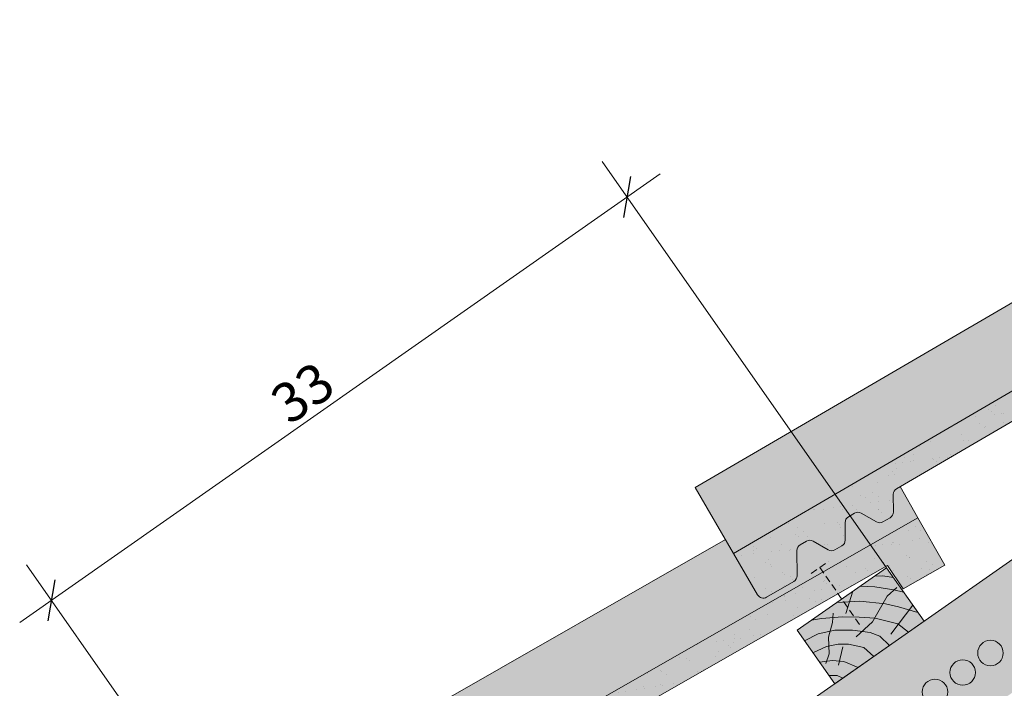
# Model space of a CAD drawing. Units: metres. Extents: x 156 to 433, y 44 to 234.
# Drawn here: x 214 to 259, y 134 to 164 of the extents above; entities that cross this region are included whole.
import ezdxf

# ---------------------------------------------------------------- set-up
doc = ezdxf.new("R2010")
doc.units = ezdxf.units.M
doc.header["$LTSCALE"] = 0.05
doc.linetypes.add('SZAGGATOTT2', pattern=[9.524999999999999, 6.349999999999999, -3.174999999999999])
doc.layers.get('0').update_dxf_attribs({"linetype": 'CONTINUOUS'})
doc.styles.get("Standard").update_dxf_attribs({"font": 'romans.shx'})

# ---------------------------------------------------------------- blocks, each defined once
blk = doc.blocks.new('cv hnmmc')
at = {"linetype": 'Continuous', "lineweight": 9, "true_color": 0x946716}
blk.add_hatch(color=44, dxfattribs=at).paths.add_polyline_path([(83.48621580090128, 143.3838863940775), (79.39045557945632, 140.5160042123223), (81.11118488850946, 138.0585480794553), (85.2069451099544, 140.9264302612105)])
at = {"linetype": 'Continuous', "lineweight": 18}
for p, q in [((83.48621580090128, 143.3838863940775), (79.39045557945632, 140.5160042123223)), ((83.48621580090128, 143.3838863940775), (85.2069451099544, 140.9264302612105)), ((85.2069451099544, 140.9264302612105), (81.11118488850946, 138.0585480794553)), ((79.39045557945632, 140.5160042123223), (81.11118488850946, 138.0585480794553))]:
    blk.add_line(p, q, dxfattribs=at)
at = {"linetype": 'Continuous', "lineweight": 9}
for p, q in [((82.94038652754261, 143.0016926222957), (83.31873536135527, 143.0104144233653)), ((83.31873536135527, 143.0104144233653), (83.8003611851941, 142.9352402896724)), ((81.94553231345674, 142.305088202173), (81.61684199580326, 141.2880339343709)), ((82.27736648162755, 142.5374409881618), (82.95053209862567, 142.5108970863459)), ((82.95053209862567, 142.5108970863459), (83.81824196558955, 142.3648094128197)), ((83.51831179148257, 142.076095026716), (83.9631364268348, 142.4770958401726)), ((83.81824196558955, 142.3648094128197), (84.26963340577868, 142.2650501032251)), ((81.20630765907099, 141.7874775267417), (82.26096242287326, 141.8502708796379)), ((82.26096242287326, 141.8502708796379), (83.44266414909907, 141.7287540381533)), ((82.84564987121985, 140.9056062811067), (83.51831179148257, 142.076095026716)), ((81.00879777801153, 140.8722095720697), (81.03780416715517, 141.3068609078456)), ((83.44266414909907, 141.7287540381533), (84.04220275529794, 141.5898783588468)), ((84.69284581411853, 141.6606401458261), (83.68559002067082, 140.3381854891823)), ((84.04220275529794, 141.5898783588468), (84.92334071244727, 141.3314593162138)), ((80.04410371850207, 140.9736935666182), (80.503593363645, 141.05226130197)), ((80.503593363645, 141.05226130197), (81.46288915034006, 141.1349902127922)), ((80.825083087484, 140.1960858249438), (81.00879777801153, 140.8722095720697)), ((81.46288915034006, 141.1349902127922), (82.22894554897312, 141.1212018240013)), ((82.09704124441008, 140.211982925767), (82.84564987121985, 140.9056062811067)), ((82.22894554897312, 141.1212018240013), (82.97429706939396, 141.0660489797993)), ((82.97429706939396, 141.0660489797993), (83.9989363074144, 140.8130381447052)), ((80.35968255419859, 140.3468452269811), (81.11614338701177, 140.516594412694)), ((81.11614338701177, 140.516594412694), (81.92193846790337, 140.5275460647995)), ((81.92193846790337, 140.5275460647995), (82.74417782569935, 140.4125544286529)), ((82.74417782569935, 140.4125544286529), (83.18738221712715, 140.244781853021)), ((83.9989363074144, 140.8130381447052), (84.50178089077195, 140.4326689592632)), ((79.73093107279664, 140.0297548151637), (80.35968255419859, 140.3468452269811)), ((80.8637587454641, 139.4330320950475), (80.825083087484, 140.1960858249438)), ((83.18738221712715, 140.244781853021), (83.61819124296414, 139.8139728271841)), ((80.11330337772716, 139.4836705700438), (80.73243130874287, 139.7718891791323)), ((80.73243130874287, 139.7718891791323), (81.27510945497193, 139.8814049892263)), ((81.27510945497193, 139.8814049892263), (81.75200907621841, 139.8814049892263)), ((81.48247005754865, 139.7533316600945), (81.28842148060261, 138.9151152305423)), ((81.75200907621841, 139.8814049892263), (82.44449640229651, 139.7246076054476)), ((82.44449640229651, 139.7246076054476), (82.91092031773843, 139.3187363937845)), ((80.41828965434348, 139.0481050270105), (81.00879777801153, 139.1239472378889)), ((80.70303718836453, 138.9901327629978), (80.8637587454641, 139.4330320950475)), ((81.00879777801153, 139.1239472378889), (81.53322384787197, 139.0865276934759)), ((81.53322384787197, 139.0865276934759), (82.19389023182742, 138.8166665225065)), ((80.84112759394395, 138.4442298663952), (81.22422828466097, 138.4442298663952)), ((81.22422828466097, 138.4442298663952), (81.49157529396267, 138.3249003088163))]:
    blk.add_line(p, q, dxfattribs=at)

msp = doc.modelspace()

# ---------------------------------------------------------------- hatches: boundary and pattern name
at = {"linetype": 'Continuous', "lineweight": 9, "true_color": 0xe2d5bb}
h = msp.add_hatch(color=254, dxfattribs=at)
h.paths.add_polyline_path([(240.0385846876826, 120.2753654951602), (237.1109076663472, 122.9139635689787), (236.8837295098469, 122.6635526817776), (236.3699145737359, 123.48057958681), (229.1581736039581, 118.4308641961559), (231.8710871368194, 114.5564221417364)])
h.paths.add_polyline_path([(242.7121774488391, 122.1474353006249), (244.122303794736, 122.8049880146827), (329.2196064484913, 182.3907608141552), (328.2317173034571, 182.6440421663023), (328.3988099680657, 182.9334551509765), (324.4956983381607, 185.186917689299), (298.7054294944804, 167.1283770324992), (298.8685379837021, 166.9617004341757), (298.8685358044843, 166.9617016923476), (298.5749069264829, 167.0369841464808), (236.5032114586967, 123.5739150704795), (237.3328178670298, 123.1585677645931), (237.1109076663472, 122.9139635689787), (240.0385846876826, 120.2753654951602)])
h.paths.add_polyline_path([(363.6522632162392, 206.5007666435197), (354.9350292381336, 206.5007666435198), (324.4956983381608, 185.186917689299), (328.3988099680657, 182.9334551509764), (328.5659029871617, 183.2228687496407), (329.3149004881458, 182.4574864190678)])
at = {"linetype": 'Continuous', "lineweight": 9, "true_color": 0xe36466}
msp.add_hatch(color=13, dxfattribs=at).paths.add_polyline_path([(283.101106502004, 161.1710284467687), (282.2837136394398, 162.5733665615427), (282.139557063907, 162.4893407801061, 0.26794919243113), (281.9906329901991, 162.2289149360157), (281.9939763243227, 161.4206314737016, -0.2679491924310881), (281.8450522506148, 161.1602056296113), (281.5200129359247, 160.9707471722811, -0.2679491924311248), (281.2200155022864, 160.969506281302), (280.5183498234018, 161.3707526001746, 0.2679491924311469), (280.2183523897635, 161.3695117091956), (279.9329080669148, 161.2031323248675, 0.2679491924311055), (279.7839839932069, 160.9427064807771), (279.7873273273306, 160.1344230184629, -0.2679491924311139), (279.6384032536225, 159.8739971743724), (279.3133639389326, 159.6845387170423, -0.2679491924311248), (279.0133665052943, 159.6832978260633), (278.3117008264096, 160.0845441449359, 0.2679491924311418), (278.0117033927713, 160.0833032539569), (277.7262590699227, 159.9169238696287, 0.267949192431104), (277.5773349962147, 159.6564980255383), (277.5821111878199, 158.5018073650898, -0.2679491924311064), (277.4331871141119, 158.2413815209994), (276.1845121914317, 157.5135556431252, -0.4142135623731195), (275.7742538783899, 157.6216672363063), (274.6663825722341, 159.5223568924565), (274.325546341999, 160.1071034182032), (245.0526905338875, 143.0445825094876), (246.8152130664082, 140.0207580565213)])
at = {"linetype": 'Continuous', "lineweight": 9, "true_color": 0x96363a}
msp.add_hatch(color=17, dxfattribs=at).paths.add_polyline_path([(254.139463484373, 142.7273161000805, -0.2679491924310973), (254.288387558081, 142.9877419441709), (281.7186251822615, 158.9762401645573), (282.4593615119399, 157.9032825313512), (284.3600511680902, 159.0111538375071), (283.1011065020041, 161.1710284467687), (246.8152130664081, 140.0207580565213), (247.9230843725639, 138.120068400371, 0.4142135623731195), (248.3333426856057, 138.01195680719), (249.5820176082859, 138.7397826850642, 0.2679491924311117), (249.7309416819939, 139.0002085291546), (249.7261654903887, 140.1548991896031, -0.2679491924310512), (249.8750895640966, 140.4153250336935), (250.1605338869453, 140.5817044180217, -0.2679491924311418), (250.4605313205837, 140.5829453090007), (251.1621969994683, 140.1816989901281, 0.2679491924311395), (251.4621944331066, 140.1829398811072), (251.7872337477966, 140.3723983384373, 0.2679491924311066), (251.9361578215046, 140.6328241825277), (251.9328144873809, 141.4411076448419, -0.2679491924311255), (252.0817385610889, 141.7015334889323), (252.3671828839375, 141.8679128732604, -0.2679491924311469), (252.6671803175758, 141.8691537642394), (253.3688459964604, 141.4679074453668, 0.2679491924311101), (253.6688434300987, 141.4691483363458), (253.9938827447887, 141.658606793676, 0.2679491924311353), (254.1428068184968, 141.9190326377665)])
at = {"linetype": 'Continuous', "lineweight": 9}
h = msp.add_hatch(dxfattribs=at)
h.set_pattern_fill('AR-SAND', color=256, scale=0.025, style=0)
h.set_pattern_definition([(37.5, (171.2199647849868, 31.27868206632549), (-0.0400007823996012, 1.223533093323355), [0, -0.9652000000000001, 0, -1.0795, 0, -1.031875]), (7.499999999999999, (171.2199647849868, 31.27868206632549), (1.123808207845006, 1.792062751420885), [0, -0.5207, 0, -0.86995, 0, -0.333375]), (327.5, (170.4389147849868, 31.27868206632549), (1.977480925603645, 0.0035929616963642), [0, -0.3175, 0, -1.143, 0, -1.49225]), (317.5, (170.4389147849868, 31.27868206632549), (1.908891131180743, 0.5573233081430407), [0, -0.15875, 0, -0.7493, 0, -0.8572500000000001])])
h.paths.add_polyline_path([(281.7186251822615, 158.9762401645573), (282.4593615119399, 157.9032825313512), (284.3600511680902, 159.0111538375071), (283.1011065020041, 161.1710284467687), (246.8152130664081, 140.0207580565213), (247.9230843725639, 138.120068400371, 0.4142135623731195), (248.3333426856057, 138.01195680719), (249.5820176082859, 138.7397826850642, 0.2679491924311117), (249.7309416819939, 139.0002085291546), (249.7261654903887, 140.1548991896031, -0.2679491924310512), (249.8750895640966, 140.4153250336935), (250.1605338869453, 140.5817044180217, -0.2679491924311418), (250.4605313205837, 140.5829453090007), (251.1621969994683, 140.1816989901281, 0.2679491924311395), (251.4621944331066, 140.1829398811072), (251.7872337477966, 140.3723983384373, 0.2679491924311066), (251.9361578215046, 140.6328241825277), (251.9328144873809, 141.4411076448419, -0.2679491924311255), (252.0817385610889, 141.7015334889323), (252.3671828839375, 141.8679128732604, -0.2679491924311469), (252.6671803175758, 141.8691537642394), (253.3688459964604, 141.4679074453668, 0.2679491924311101), (253.6688434300987, 141.4691483363458), (253.9938827447887, 141.658606793676, 0.2679491924311353), (254.1428068184968, 141.9190326377665), (254.139463484373, 142.7273161000805, -0.2679491924310973), (254.288387558081, 142.9877419441709)])
at = {"linetype": 'Continuous', "lineweight": 9, "true_color": 0xe36466}
h = msp.add_hatch(color=13, dxfattribs=at)
h.paths.add_polyline_path([(255.2711109367568, 141.656222883135), (254.4546195778303, 143.0846350293985), (254.288387558081, 142.9877419441709, 0.267949192431105), (254.139463484373, 142.7273161000805), (254.1428068184968, 141.9190326377664, -0.2679491924310597), (253.9938827447888, 141.658606793676), (253.6688434300987, 141.4691483363458, -0.2679491924311186), (253.3688459964604, 141.4679074453668), (252.6671803175758, 141.8691537642394, 0.2679491924310895), (252.3671828839375, 141.8679128732604), (252.0817385610889, 141.7015334889323, 0.2679491924311055), (251.9328144873809, 141.4411076448419), (251.9361578215046, 140.6328241825277, -0.2679491924311121), (251.7872337477966, 140.3723983384373), (251.4621944331066, 140.1829398811072, -0.2679491924311334), (251.1621969994683, 140.1816989901281), (250.4605313205837, 140.5829453090007, 0.2679491924311481), (250.1605338869453, 140.5817044180217), (249.8750895640967, 140.4153250336935, 0.267949192431101), (249.7261654903887, 140.1548991896031), (249.7309416819939, 139.0002085291546, -0.2679491924310796), (249.582017608286, 138.7397826850642), (248.3333426856057, 138.01195680719, -0.4142135623730651), (247.9230843725639, 138.120068400371), (246.8152130664081, 140.0207580565213), (246.4472430335999, 140.6520559620141), (222.7674499414711, 127.1400350331254), (226.2779679169353, 125.1132365349962)])
h.paths.add_polyline_path([(222.7674499414711, 127.1400350331254), (217.0570669169141, 123.8816106609365), (218.7916144388881, 120.8416526194475), (226.2779679169353, 125.1132365349962)])
at = {"linetype": 'Continuous', "lineweight": 9, "true_color": 0x96363a}
h = msp.add_hatch(color=17, dxfattribs=at)
h.paths.add_polyline_path([(226.2206821065866, 123.683122980798), (224.3214421659185, 123.9968767541086), (218.7916144388881, 120.8416526194475), (219.8819014527003, 118.9308218505114, 0.4142135623731532), (220.2911447867114, 118.8189295202673), (221.5464820033557, 119.5352032413696, 0.2679491924310881), (221.6978026144456, 119.7942439189849), (221.7036806349041, 120.9489294961915, -0.2679491924310287), (221.8550012459939, 121.2079701738067), (222.1419685544928, 121.3717087606725, -0.2679491924311693), (222.4419646674662, 121.3701816061601), (223.1398982905768, 120.9624782936091, 0.267949192431109), (223.4398944035501, 120.9609511390967), (223.7666679626179, 121.1474024846061, 0.2679491924310804), (223.9179885737077, 121.4064431622214), (223.9221031880287, 122.2147230662661, -0.2679491924312168), (224.0734237991186, 122.4737637438815), (224.3603911076174, 122.6375023307471, -0.2679491924311812), (224.6603872205908, 122.6359751762348), (225.3583208437014, 122.2282718636836, 0.2679491924311078), (225.6583169566747, 122.2267447091714), (225.9850905157424, 122.4131960546807, 0.2679491924311687), (226.1364111268323, 122.6722367322961), (226.1405257411532, 123.4805166363406, -0.1879884771776219)])
h.paths.add_polyline_path([(228.9585911904416, 125.2611558319961), (228.248683513679, 126.237692796627), (224.3214421659185, 123.9968767541086), (226.2206821065866, 123.683122980798, -0.0761261380968163), (226.2918463522431, 123.739557313956)])
h.paths.add_polyline_path([(251.5991564228887, 138.1794710797931), (250.8892487461261, 139.1560080444239), (228.248683513679, 126.237692796627), (228.9585911904416, 125.2611558319961)])
h.paths.add_polyline_path([(253.0761957029644, 140.4038421832183), (250.8892487461261, 139.156008044424), (251.5991564228887, 138.1794710797931), (253.786103379727, 139.4273052185874)])
h.paths.add_polyline_path([(255.2711109367568, 141.656222883135), (253.0761957029644, 140.4038421832183), (253.786103379727, 139.4273052185874), (253.8684377657366, 139.4742837963431), (254.5992426835165, 138.3945372682592), (256.5100734524524, 139.4848242820715)])
at = {"linetype": 'Continuous', "lineweight": 9}
h = msp.add_hatch(dxfattribs=at)
h.set_pattern_fill('AR-SAND', color=256, scale=0.025, angle=1.015819886272395, style=0)
h.set_pattern_definition([(38.5158198862724, (149.2695377176491, 34.14466863513339), (-0.0616858689952071, 1.222631647969373), [0, -0.9651999999999993, 0, -1.079499999999998, 0, -1.031874999999998]), (8.515819886272395, (149.2695377176491, 34.14466863513339), (1.09186105243182, 1.811704511015104), [0, -0.5206999999999999, 0, -0.86995, 0, -0.333375]), (328.5158198862724, (148.4886104688137, 34.13082181143848), (1.977106443568146, 0.0386501138590025), [0, -0.3175, 0, -1.143, 0, -1.49225]), (318.5158198862723, (148.4886104688137, 34.13082181143848), (1.898710635439828, 0.5910774427836677), [0, -0.15875, 0, -0.7493, 0, -0.8572500000000001])])
h.paths.add_polyline_path([(219.2138820420144, 120.1015888393999), (219.8819014527003, 118.9308218505114, 0.4142135623731532), (220.2911447867114, 118.8189295202673), (221.3237825805954, 119.4081347994299)])
h.paths.add_polyline_path([(221.7036806349041, 120.9489294961915, -0.2679491924310287), (221.8550012459939, 121.2079701738067), (222.1419685544928, 121.3717087606725, -0.2679491924311693), (222.4419646674662, 121.3701816061601), (223.1398982905768, 120.9624782936091, 0.267949192431109), (223.4398944035501, 120.9609511390967), (223.7666679626179, 121.1474024846061, 0.2679491924310804), (223.9179885737077, 121.4064431622214), (223.9221031880287, 122.2147230662661, -0.2679491924312168), (224.0734237991186, 122.4737637438815), (224.3603911076174, 122.6375023307471, -0.2679491924311812), (224.6603872205908, 122.6359751762348), (225.3583208437014, 122.2282718636836, 0.2679491924311078), (225.6583169566747, 122.2267447091714), (225.9850905157424, 122.4131960546807, 0.2679491924311687), (226.1364111268323, 122.6722367322961), (226.1405257411532, 123.4805166363406, -0.1879884771776219), (226.2206821065866, 123.683122980798), (224.3214421659185, 123.9968767541086), (218.7916144388881, 120.8416526194475), (219.2138820420144, 120.1015888393999), (221.3237825805953, 119.4081347994299), (221.5464820033557, 119.5352032413696, 0.2679491924310881), (221.6978026144456, 119.7942439189849)])
h.paths.add_polyline_path([(227.5775939323901, 124.4731826629216), (226.6622834642308, 124.6906376590264), (226.8242190193582, 124.9829674592065), (226.4312102341885, 125.20067395289), (224.3214421659185, 123.9968767541086), (226.2206821065866, 123.683122980798, -0.0761261380968501), (226.2918463522431, 123.739557313956)])
h.paths.add_polyline_path([(228.248683513679, 126.237692796627), (226.4312102341885, 125.20067395289), (226.8242190193582, 124.9829674592065), (226.9861549153877, 125.2752978747909), (227.7181298583979, 124.5533700335623), (228.9585911904416, 125.2611558319961)])
h.paths.add_polyline_path([(251.5991564228887, 138.1794710797931), (250.8892487461261, 139.156008044424), (228.248683513679, 126.237692796627), (228.9585911904416, 125.2611558319961)])
h.paths.add_polyline_path([(253.0761957029644, 140.4038421832183), (250.8892487461261, 139.1560080444239), (251.5991564228887, 138.1794710797931), (253.786103379727, 139.4273052185874)])
h.paths.add_polyline_path([(255.2711109367568, 141.656222883135), (253.0761957029644, 140.4038421832183), (253.786103379727, 139.4273052185874), (253.8684377657366, 139.4742837963431), (254.5992426835165, 138.3945372682592), (256.5100734524524, 139.4848242820715)])

# ---------------------------------------------------------------- linework, layer by layer
for p, q in [((354.9350292381336, 206.5007666435197), (229.1581736039581, 118.4308641961559)), ((274.325546341999, 160.1071034182032), (245.0526905338875, 143.0445825094876)), ((240.7998943742594, 157.9757989860567), (253.8291978890285, 139.3680251422013)), ((243.4589954307849, 157.4188290680373), (214.0923189336941, 136.8560608126084)), ((246.8152130664081, 140.0207580565213), (245.0526905338875, 143.0445825094876)), ((255.2711109367568, 141.656222883135), (254.4546195778303, 143.0846350293985)), ((246.4472430335999, 140.6520559620141), (217.0570669169141, 123.8816106609365)), ((214.4081407801361, 139.4960941728784), (227.7815901567116, 120.3968291024501))]:
    msp.add_line(p, q, dxfattribs=at)
at = {"linetype": 'Continuous', "lineweight": 18}
for p, q in [((283.101106502004, 161.1710284467687), (246.8152130664081, 140.0207580565213)), ((254.288387558081, 142.9877419441709), (281.7186251822615, 158.9762401645573)), ((254.1428068184968, 141.9190326377664), (254.139463484373, 142.7273161000805)), ((252.0817385610889, 141.7015334889323), (252.3671828839375, 141.8679128732604)), ((253.3688459964604, 141.4679074453668), (252.6671803175758, 141.8691537642394)), ((255.2711109367568, 141.656222883135), (218.7916144388881, 120.8416526194475)), ((251.9361578215046, 140.6328241825277), (251.9328144873809, 141.4411076448419)), ((253.9938827447887, 141.658606793676), (253.6688434300987, 141.4691483363458)), ((256.5100734524524, 139.4848242820715), (255.2711109367568, 141.656222883135)), ((249.8750895640967, 140.4153250336935), (250.1605338869453, 140.5817044180217)), ((251.1621969994683, 140.1816989901281), (250.4605313205837, 140.5829453090007)), ((246.8152130664081, 140.0207580565213), (247.9230843725639, 138.120068400371)), ((249.7309416819939, 139.0002085291546), (249.7261654903887, 140.1548991896031)), ((251.7872337477966, 140.3723983384373), (251.4621944331066, 140.1829398811072)), ((256.5100734524524, 139.4848242820715), (254.5992426835165, 138.3945372682592)), ((226.2918463522431, 123.739557313956), (253.8684377657366, 139.4742837963431)), ((254.5992426835165, 138.3945372682592), (253.8684377657366, 139.4742837963431)), ((249.5820176082859, 138.7397826850642), (248.3333426856057, 138.01195680719))]:
    msp.add_line(p, q, dxfattribs=at)
at = {"linetype": 'Continuous', "lineweight": 30}
for p, q in [((242.1010421918481, 157.2864180935676), (241.7717620106886, 155.4189773885964)), ((215.7092885977245, 138.8067132803892), (215.3800084165649, 136.939272575418))]:
    msp.add_line(p, q, dxfattribs=at)
at = {"linetype": 'SZAGGATOTT2', "lineweight": 9}
for p, q in [((250.3797928973942, 139.0987051427796), (251.1619246460233, 139.6463596890429)), ((250.7708587717087, 139.3725324159112), (252.680506196373, 136.6452732527967))]:
    msp.add_line(p, q, dxfattribs=at)
at = {"linetype": 'Continuous', "lineweight": 13}
for centre in [(258.5945269156747, 135.455793349521), (257.323448449975, 134.5657746261819), (256.0523699842753, 133.6757559028427)]:
    msp.add_circle(centre, 0.5840265878515803, dxfattribs=at)
at = {"linetype": 'Continuous', "lineweight": 18}
for centre, start, end in [((254.4394609180114, 142.7285569910595), 120.2369933955732, 180.2369933955737), ((252.5182562438679, 141.608727920149), 60.23699339556764, 120.2369933955732), ((253.8428093848584, 141.9177917467874), 300.2369933955732, 0.2369933955736727), ((252.2328119210192, 141.4423485358209), 120.2369933955768, 180.2369933955733), ((253.5177700701684, 141.7283332894573), 240.2369933955715, 300.2369933955769), ((250.0261629240271, 140.1561400805822), 120.2369933955807, 180.2369933955737), ((250.3116072468756, 140.3225194649103), 60.23699339557147, 120.2369933955768), ((251.6361603878662, 140.6315832915487), 300.2369933955732, 0.2369933955724513), ((251.3111210731763, 140.4421248342186), 240.2369933955715, 300.2369933955769), ((249.4309442483556, 138.9989676381756), 300.2369933955732, 0.2369933955736727), ((248.1822693256753, 138.2711417603014), 210.2369933955731, 300.2369933955769)]:
    msp.add_arc(centre, 0.3, start, end, dxfattribs=at)

# ---------------------------------------------------------------- block references
at = {"linetype": 'Continuous', "lineweight": 9}
msp.add_blockref('cv hnmmc', (170.3429820881272, -4.01586125187616), dxfattribs=at)

# ---------------------------------------------------------------- texts
at = {"linetype": 'Continuous', "lineweight": 15, "insert": (225.4292465771102, 147.3501071026899), "char_height": 1.8, "width": 3.503068936356491, "attachment_point": 1, "rotation": 34.99999999999972}
msp.add_mtext('33', dxfattribs=at)

doc.saveas('drawing.dxf')
